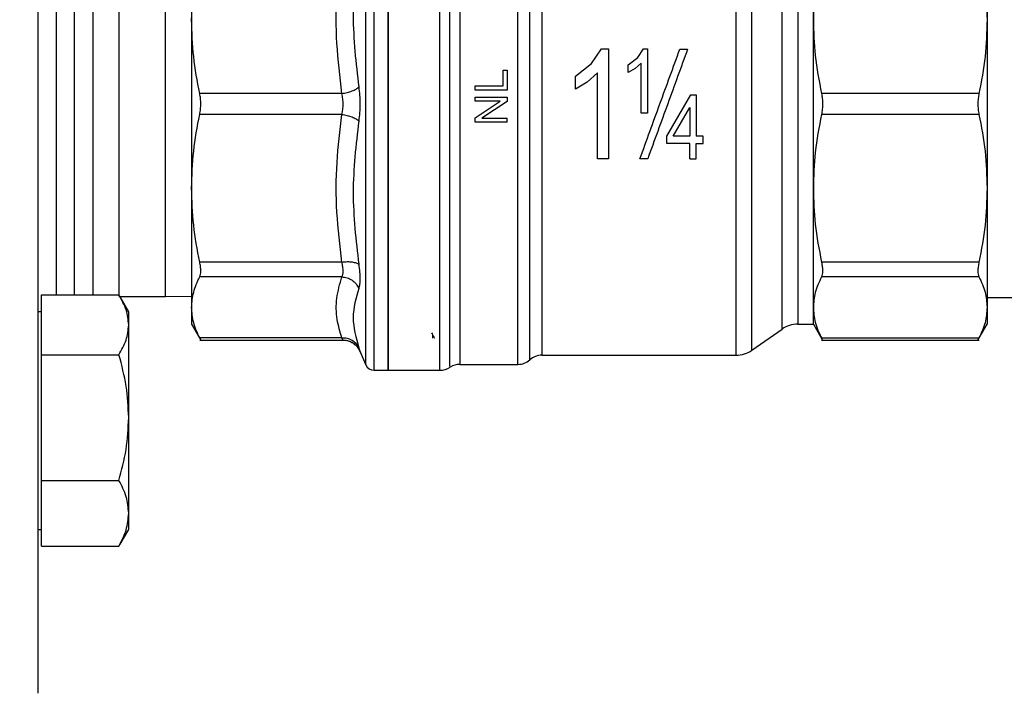
# Model space of a CAD drawing. Extents: x 0.4 to 10.6, y 0.4 to 8.1.
# Drawn here: x 4 to 4.3, y 2.8 to 2.9 of the extents above; entities that cross this region are included whole.
import ezdxf

# ---------------------------------------------------------------- set-up
doc = ezdxf.new("R2010")
doc.units = 0
doc.linetypes.add('SLD-SOLID', pattern=[0])
doc.layers.get('0').update_dxf_attribs({"linetype": 'CONTINUOUS'})
doc.styles.add('SLDTEXTSTYLE0', font='TXT', dxfattribs={"width": 0.75})
doc.dimstyles.new('SLDDIMSTYLE1', dxfattribs={"dimtxt": 0.125, "dimasz": 0.13, "dimexe": 0, "dimexo": 0.0625, "dimgap": 0.03125, "dimtad": 0, "dimtih": 1, "dimtoh": 1, "dimdec": 1, "dimlfac": 18, "dimrnd": 1e-09, "dimzin": 12, "dimtxsty": 'SLDTEXTSTYLE0', "dimsah": 1, "dimcen": 0.09, "dimazin": 3, "dimtfac": 1, "dimtdec": 1, "dimtofl": 0, "dimtmove": 0, "dimatfit": 3, "dimtolj": 1, "dimtzin": 12})

# ---------------------------------------------------------------- blocks, each defined once
blk = doc.blocks.new('_D_10')
at = {"color": 7, "linetype": 'SLD-SOLID'}
for p, q in [((2.875791227965246, 2.861437453389017), (2.875791227965246, 1.692805037079104)), ((4.426070099356321, 2.861437453389017), (4.426070099356321, 1.692805037079104)), ((2.875791227965246, 1.817805037079104), (3.48929871418019, 1.817805037079104)), ((4.426070099356321, 1.817805037079104), (3.812562613141377, 1.817805037079104))]:
    blk.add_line(p, q, dxfattribs=at)
for points in [[(2.875791227965246, 1.817805037079104), (3.005791227965246, 1.797805037079104), (3.005791227965246, 1.837805037079104)], [(4.426070099356321, 1.817805037079104), (4.296070099356321, 1.837805037079104), (4.296070099356321, 1.797805037079104)]]:
    blk.add_solid(points, dxfattribs=at)
at = {"color": 7, "linetype": 'SLD-SOLID', "insert": (3.489298714180191, 1.879719765317276), "char_height": 0.125, "attachment_point": 1, "style": 'SLDTEXTSTYLE0'}
blk.add_mtext('27.9', dxfattribs=at)
blk = doc.blocks.new('_D_11')
at = {"color": 7, "linetype": 'SLD-SOLID'}
for p, q in [((2.941736109855009, 2.861437453389017), (2.941736109855009, 1.968511411309059)), ((4.360125217466558, 2.861437453389017), (4.360125217466558, 1.968511411309059)), ((2.941736109855009, 2.093511411309059), (3.48929871418019, 2.093511411309059)), ((4.360125217466558, 2.093511411309059), (3.812562613141377, 2.093511411309059))]:
    blk.add_line(p, q, dxfattribs=at)
for points in [[(2.941736109855009, 2.093511411309059), (3.071736109855009, 2.073511411309059), (3.071736109855009, 2.113511411309059)], [(4.360125217466558, 2.093511411309059), (4.230125217466558, 2.113511411309059), (4.230125217466558, 2.073511411309059)]]:
    blk.add_solid(points, dxfattribs=at)
at = {"color": 7, "linetype": 'SLD-SOLID', "insert": (3.489298714180191, 2.15542613954723), "char_height": 0.125, "attachment_point": 1, "style": 'SLDTEXTSTYLE0'}
blk.add_mtext('25.5', dxfattribs=at)
blk = doc.blocks.new('_D_12')
at = {"color": 7, "linetype": 'SLD-SOLID'}
for p, q in [((2.941736109855009, 2.861437453389017), (2.941736109855009, 2.205949265294194)), ((3.714811350449934, 2.44550400796032), (3.714811350449934, 2.205949265294194)), ((2.941736109855009, 2.330949265294194), (3.714811350449934, 2.330949265294194)), ((3.714811350449934, 2.330949265294194), (3.884741873158722, 2.330949265294194))]:
    blk.add_line(p, q, dxfattribs=at)
for points in [[(2.941736109855009, 2.330949265294194), (3.071736109855009, 2.310949265294194), (3.071736109855009, 2.350949265294194)], [(3.714811350449934, 2.330949265294194), (3.584811350449935, 2.350949265294194), (3.584811350449935, 2.310949265294194)]]:
    blk.add_solid(points, dxfattribs=at)
at = {"color": 7, "linetype": 'SLD-SOLID', "insert": (3.884741873158722, 2.392863993532365), "char_height": 0.125, "attachment_point": 1, "style": 'SLDTEXTSTYLE0'}
blk.add_mtext('13.9', dxfattribs=at)

msp = doc.modelspace()

# ---------------------------------------------------------------- linework, layer by layer
at = {"color": 7, "linetype": 'SLD-SOLID'}
for p, q in [((4.033244211145614, 3.052513555994137), (4.033244211145614, 2.811681572179839)), ((4.117014973788987, 2.975195106961236), (4.117014973788987, 2.847679797066013)), ((4.12935679862258, 2.847679797066013), (4.12935679862258, 2.972174492966738)), ((4.046367564728699, 2.960776962409761), (4.046367564728699, 2.865712948004774)), ((4.218721004798163, 2.931609520095284), (4.218721004798163, 2.960137144615805)), ((4.26027832916885, 2.960137144615805), (4.26027832916885, 2.931609520095284)), ((4.218721004798163, 2.891265375783912), (4.218721004798163, 2.931609520095284)), ((4.26027832916885, 2.931609520095284), (4.26027832916885, 2.891265375783912)), ((4.16564868752373, 2.921137135887975), (4.168007483978416, 2.924668241763005)), ((4.168007483978416, 2.924668241763005), (4.169726234493634, 2.924668241763005)), ((4.169726234493634, 2.924668241763005), (4.169726234493634, 2.898314094356513)), ((4.176698426542869, 2.922563664593778), (4.178074404721525, 2.924623476354213)), ((4.178074404721525, 2.924623476354213), (4.179077006472718, 2.924623476354213)), ((4.179077006472718, 2.924623476354213), (4.179077006472718, 2.909250233206489)), ((4.186787509992916, 2.924560817818791), (4.188649601074474, 2.924560817818791)), ((4.16179495130168, 2.918079692689301), (4.16564868752373, 2.921137135887975)), ((4.174450411030654, 2.920780169641309), (4.176698426542869, 2.922563664593778)), ((4.174450411030654, 2.918962941745192), (4.174450411030654, 2.920780169641309)), ((4.177531320624909, 2.92122924149063), (4.176098729766914, 2.919947145190404)), ((4.177531320624909, 2.909250233206489), (4.177531320624909, 2.92122924149063)), ((4.144545553531157, 2.915757220259442), (4.144545553531157, 2.919527422631668)), ((4.144545553531157, 2.919527422631668), (4.145448911984372, 2.919527422631668)), ((4.145448911984372, 2.919527422631668), (4.145448911984372, 2.914744172702994)), ((4.167076519918178, 2.918849553425434), (4.16462059865956, 2.916651664741557)), ((4.167076519918178, 2.898314094356513), (4.167076519918178, 2.918849553425434)), ((4.176098729766914, 2.919947145190404), (4.174450411030654, 2.918962941745192)), ((4.16179495130168, 2.91496446349151), (4.16179495130168, 2.918079692689301)), ((4.16462059865956, 2.916651664741557), (4.16179495130168, 2.91496446349151)), ((4.105942941694046, 2.913948498931723), (4.071929053143907, 2.913948498931723)), ((4.137793619678221, 2.914744172702994), (4.137793619678221, 2.915757220259442)), ((4.137793619678221, 2.915757220259442), (4.144545553531157, 2.915757220259442)), ((4.145448911984372, 2.914744172702994), (4.137793619678221, 2.914744172702994)), ((4.183705101156721, 2.903703086917226), (4.189417864792018, 2.913624678968814)), ((4.189417864792018, 2.913624678968814), (4.19069199229541, 2.913624678968814)), ((4.19069199229541, 2.913624678968814), (4.19069199229541, 2.903703086917226)), ((4.258338864166308, 2.913948498931723), (4.220660469800706, 2.913948498931723)), ((4.137793619678221, 2.91211233495806), (4.137793619678221, 2.913083615589595)), ((4.137793619678221, 2.913083615589595), (4.145448911984372, 2.913083615589595)), ((4.137793619678221, 2.908091482148035), (4.143804015430802, 2.91211233495806)), ((4.143804015430802, 2.91211233495806), (4.137793619678221, 2.91211233495806)), ((4.145448911984372, 2.912044445371956), (4.139433301477219, 2.908023592561932)), ((4.145448911984372, 2.913083615589595), (4.145448911984372, 2.912044445371956)), ((4.105942941694046, 2.908926396947473), (4.071929053143907, 2.908926413243581)), ((4.179077006472718, 2.909250233206489), (4.177531320624909, 2.909250233206489)), ((4.185219465884874, 2.903703086917226), (4.189146306447602, 2.910606427909982)), ((4.189146306447602, 2.910606427909982), (4.189146306447602, 2.903703086917226)), ((4.258338864166308, 2.908926413243581), (4.220660469800706, 2.908926413243581)), ((4.137793619678221, 2.907052328226505), (4.137793619678221, 2.908091482148035)), ((4.145448911984372, 2.907052328226505), (4.137793619678221, 2.907052328226505)), ((4.139433301477219, 2.908023592561932), (4.145448911984372, 2.908023592561932)), ((4.145448911984372, 2.907052328226505), (4.145448911984372, 2.908023592561932)), ((4.183705101156721, 2.901979854972297), (4.183705101156721, 2.903703086917226)), ((4.189146306447602, 2.901979854972297), (4.183705101156721, 2.901979854972297)), ((4.189146306447602, 2.903703086917226), (4.185219465884874, 2.903703086917226)), ((4.189146306447602, 2.898314094356513), (4.189146306447602, 2.901979854972297)), ((4.192394316333722, 2.903703086917226), (4.19069199229541, 2.903703086917226)), ((4.19069199229541, 2.901979854972297), (4.192394316333722, 2.901979854972297)), ((4.19069199229541, 2.898314094356513), (4.19069199229541, 2.901979854972297)), ((4.192394316333722, 2.901979854972297), (4.192394316333722, 2.903703086917226)), ((4.169726234493634, 2.898314094356513), (4.167076519918178, 2.898314094356513)), ((4.179096561802369, 2.898314094356513), (4.177234470720811, 2.898314094356513)), ((4.189146306447602, 2.898314094356513), (4.19069199229541, 2.898314094356513)), ((4.218721004798163, 2.862737767559498), (4.218721004798163, 2.891265375783912)), ((4.26027832916885, 2.891265375783912), (4.26027832916885, 2.862737767559498)), ((4.105942941694046, 2.87360435462035), (4.071929053143907, 2.87360435462035)), ((4.258338864166308, 2.87360435462035), (4.220660469800706, 2.87360435462035)), ((4.105942941694046, 2.870053204532427), (4.071929053143907, 2.870053204532427)), ((4.258338864166308, 2.870053204532427), (4.220660469800706, 2.870053204532427)), ((4.03411227222881, 2.858555118840776), (4.03411227222881, 2.865712948004774)), ((4.03411227222881, 2.865712948004774), (4.052619631763546, 2.865712948004774)), ((4.05262302135402, 2.86532633913758), (4.063734131516044, 2.86532633913758)), ((4.054945575264418, 2.861695582561871), (4.052883791674912, 2.865266711678253)), ((4.063734131516044, 2.86532633913758), (4.069989620733582, 2.865412594437448)), ((4.26027832916885, 2.865068257674515), (4.285431437116519, 2.865068257674515)), ((4.03411227222881, 2.861695582561871), (4.033244211145614, 2.861695582561871)), ((4.054945575264418, 2.858555118840776), (4.054945575264418, 2.861695582561871)), ((4.218721004798163, 2.858725290949008), (4.218721004798163, 2.862737767559498)), ((4.26027832916885, 2.862737767559498), (4.26027832916885, 2.858725290949008)), ((4.03411227222881, 2.851397297824832), (4.03411227222881, 2.858555118840776)), ((4.054945575264418, 2.836367780335989), (4.054945575264418, 2.858555118840776)), ((4.069982352669395, 2.858737863396362), (4.07218907384383, 2.854915717179751)), ((4.204011551019325, 2.852475391296529), (4.211242623040919, 2.857538624657478)), ((4.215006241785496, 2.858725290949008), (4.218721004798163, 2.858725290949008)), ((4.218721004798163, 2.858725290949008), (4.220920653461708, 2.854915399405644)), ((4.258078876058602, 2.854915733475859), (4.26027832916885, 2.858725290949008)), ((4.07192178507972, 2.854922854875074), (4.106237249405289, 2.854922854875074)), ((4.105942941694046, 2.855422330586569), (4.071929053143907, 2.855422330586569)), ((4.106234316105841, 2.854922854875074), (4.106201332783164, 2.854979606071331)), ((4.220653006183221, 2.854922854875074), (4.25834600186163, 2.854922854875074)), ((4.220660469800706, 2.855422330586569), (4.258338864166308, 2.855422330586569)), ((4.109939203677034, 2.852874262985026), (4.110287647059194, 2.852200174475858)), ((4.150904816364707, 2.850195117638445), (4.150904816364707, 2.853023160524208)), ((4.03411227222881, 2.836367780335989), (4.03411227222881, 2.851397297824832)), ((4.03411227222881, 2.851397297824832), (4.052619631763546, 2.851397297824832)), ((4.110261345140814, 2.852256811599359), (4.1116375840572, 2.849012818703871)), ((4.153798288124259, 2.851288725005), (4.200250670020898, 2.851288725005)), ((4.200247932274747, 2.85128959684678), (4.200247932274747, 2.851288725005)), ((4.200250050768792, 2.851288725005), (4.200252038893974, 2.851288725005)), ((4.113651098574685, 2.847679797066013), (4.117019504107022, 2.847679797066013)), ((4.117014973788987, 2.847679797066013), (4.129362339299314, 2.847679797066013)), ((4.134137522654507, 2.849101493975783), (4.148016591951944, 2.849101493975783)), ((4.148011507566235, 2.849101493975783), (4.148011409789587, 2.849101526567999)), ((4.148012974215958, 2.849101493975783), (4.148013300138119, 2.849101493975783)), ((4.03411227222881, 2.8213382709952), (4.03411227222881, 2.836367780335989)), ((4.054945575264418, 2.813466582670356), (4.054945575264418, 2.836367780335989)), ((4.03411227222881, 2.8213382709952), (4.052619631763546, 2.8213382709952)), ((4.03411227222881, 2.813466582670356), (4.03411227222881, 2.8213382709952)), ((4.03411227222881, 2.805594894345513), (4.03411227222881, 2.813466582670356)), ((4.054945575264418, 2.809612251640362), (4.054945575264418, 2.813466582670356)), ((4.033244211145614, 2.811681572179839), (4.033244211145614, 2.770361339885059)), ((4.033244211145614, 2.809612251640362), (4.03411227222881, 2.809612251640362)), ((4.052883791674912, 2.806041130672034), (4.054945575264418, 2.809612251640362)), ((4.03411227222881, 2.805594894345513), (4.052619631763546, 2.805594894345513)), ((4.052859314920632, 2.806095942631434), (4.052619631763546, 2.805594894345513))]:
    msp.add_line(p, q, dxfattribs=at)
at = {"color": 8, "linetype": 'SLD-SOLID'}
for p, q in [((4.113651098574685, 2.847680326689525), (4.113651098574685, 2.975195106961236)), ((4.1116375840572, 2.849012818703871), (4.1116375840572, 2.973862085323378)), ((4.134137522654507, 2.970672464392374), (4.134137522654507, 2.849101493975783)), ((4.204011551019325, 2.852476458691607), (4.204011551019325, 2.970399520878774)), ((4.211242623040919, 2.857538624657478), (4.211242623040919, 2.965336287517826)), ((4.215006241785496, 2.964149621226296), (4.215006241785496, 2.858726211679112)), ((4.037618640611831, 2.960776962409761), (4.037618640611831, 2.865712948004774)), ((4.041993102670265, 2.865712948004774), (4.041993102670265, 2.960776962409761)), ((4.05262302135402, 2.957548556741616), (4.05262302135402, 2.903473556235451)), ((4.063734131516044, 2.903473556235451), (4.063734131516044, 2.957548556741616)), ((4.05262302135402, 2.903473556235451), (4.05262302135402, 2.865648040606442)), ((4.063734131516044, 2.86532633913758), (4.063734131516044, 2.903473556235451)), ((4.109902081142915, 2.852849989932097), (4.110261345140814, 2.852256811599359))]:
    msp.add_line(p, q, dxfattribs=at)
at = {"color": 7, "linetype": 'SLD-SOLID', "flags": 128}
msp.add_lwpolyline([(4.153798288124259, 2.965691950075848), (4.153798288124259, 2.962283879816537), (4.153798288124259, 2.958178401317449), (4.153798288124259, 2.953431833927979), (4.153798288124259, 2.948109280599754), (4.153798288124259, 2.942283731600697), (4.153798288124259, 2.936035103044646), (4.153798288124259, 2.929449079867689), (4.153798288124259, 2.922616023988919), (4.153798288124259, 2.915629638029579), (4.153798288124259, 2.908585743104958), (4.153798288124259, 2.901580975135746), (4.153798288124259, 2.894711399678853), (4.153798288124259, 2.888071224534871), (4.153798288124259, 2.881751544947757), (4.153798288124259, 2.875839039916186), (4.153798288124259, 2.870414798873777), (4.153798288124259, 2.865553229849852), (4.153798255532044, 2.861320992074358), (4.153798255532044, 2.857776156728302), (4.153798255532044, 2.854967335101975), (4.153798255532044, 2.852933059342843), (4.153798255532044, 2.85170122023982), (4.153798288124259, 2.851288725005)], dxfattribs=at)
at = {"color": 7, "linetype": 'SLD-SOLID'}
for centre, radius, start, end in [((4.215006231442061, 2.852163612619112), 0.00656167979003232, 90, 124.9999926240212), ((4.2002479288257, 2.857850401770466), 0.006561679790025395, 270.0359379472658, 305.0000033512998), ((4.148011422355555, 2.853475948577118), 0.004374453193351095, 270.024634919787, 311.4772024213128), ((4.153798279991316, 2.846914268787092), 0.00437445319335076, 89.97711653976165, 131.4018804087551), ((4.113651097660346, 2.849867024692601), 0.002187226596684316, 202.9882995305832, 270.0000000000008), ((4.129356796262051, 2.852054251289276), 0.00437445319335128, 270.0187487524665, 304.9794713919051), ((4.134137525263363, 2.844727042190418), 0.004374453193350189, 90.00000007161398, 121.4189299524309)]:
    msp.add_arc(centre, radius, start, end, dxfattribs=at)
for points, knots in [([(4.117014973788987, 2.847679797066013), (4.117014973788987, 2.847917083532744), (4.117014973788987, 2.848391656630989), (4.117014973788987, 2.852182870617675), (4.117014973788987, 2.858075259057455), (4.117014973788987, 2.866065466037688), (4.117014973788987, 2.875786722409081), (4.117014973788987, 2.886881308247249), (4.117014973788987, 2.898918737154057), (4.117014973788987, 2.911437453448896), (4.117014973788987, 2.923956169175212), (4.117014973788987, 2.935993601631754), (4.117014973788987, 2.947088176538906), (4.117014973788987, 2.956809447109108), (4.117014973788986, 2.964799641999368), (4.117014973788987, 2.970692043457833), (4.117014973788987, 2.974483256925266), (4.117014973788987, 2.974957823675894), (4.117014973788987, 2.975195106961236)], [0, 0, 0, 0, 0.06249994603499281, 0.1249999354738704, 0.1875000221297911, 0.2500001205970214, 0.3124999121441323, 0.3750000613812667, 0.437500027165129, 0.4999999692064722, 0.562499992344518, 0.6249999581283803, 0.6875000354986894, 0.7499998900378644, 0.8124999626570545, 0.8750000685197793, 0.9375000579586569, 1, 1, 1, 1]), ([(4.200247932274747, 2.85128959684678), (4.200247932274747, 2.851533863209069), (4.200247932274747, 2.852022396509871), (4.200247932274747, 2.855647901591966), (4.200247932274747, 2.8612446645696), (4.200247932274747, 2.868808047080789), (4.200247932274746, 2.877992135542519), (4.200247932274746, 2.888460339426158), (4.200247932274747, 2.899807665735289), (4.200247932274747, 2.911600588510077), (4.200247932274746, 2.923387279398708), (4.200247932274747, 2.934716097565058), (4.200247932274746, 2.945154237134754), (4.200247932274747, 2.954297900382763), (4.200247932274746, 2.961811949972786), (4.200247932274747, 2.967352491000281), (4.200247932274746, 2.970916919347718), (4.200247932274747, 2.971363098179928), (4.200247932274747, 2.971586187170304)], [0, 0, 0, 0, 0.0624999101175243, 0.1249999676716165, 0.1874999132024329, 0.2499998919404987, 0.312499992078801, 0.3749999318326606, 0.4374998621653932, 0.4999998571487876, 0.5624999130377523, 0.6249999107447327, 0.6874998397319922, 0.7499999368839557, 0.812500009480375, 0.8749998363801872, 0.9375000374612082, 1, 1, 1, 1]), ([(4.148011409789587, 2.849101526567999), (4.148011409718553, 2.849283927882511), (4.148011409576485, 2.849648730015828), (4.148011410641989, 2.852527427949393), (4.148011406593074, 2.857023036064185), (4.148011421723249, 2.863170569567978), (4.148011365251419, 2.870742272855158), (4.148011380455297, 2.87952530134882), (4.148011376111602, 2.889255581177585), (4.14801137828251, 2.899644894430988), (4.14801137394259, 2.910384510284616), (4.148011389131375, 2.921155235232435), (4.148011332716186, 2.931637922393719), (4.148011347634776, 2.941518244214543), (4.148011344375654, 2.950513851415431), (4.148011342493555, 2.958315745710625), (4.148011353281089, 2.964848631254713), (4.148011325769, 2.96783899531024), (4.148011312012938, 2.969334179111619)], [0, 0, 0, 0, 0.06250009857665428, 0.1250000272991121, 0.1874999420572991, 0.2499999134697813, 0.3124999400959144, 0.374999940823866, 0.437499901623576, 0.5000000176611074, 0.5624999347557683, 0.624999973644413, 0.6874999299359735, 0.7499999613912137, 0.8125000256677484, 0.8749998591285036, 0.9374998554253857, 1, 1, 1, 1]), ([(4.150904816364707, 2.853023160524208), (4.150904812673661, 2.854064806417254), (4.150904805291584, 2.856148093469198), (4.150904860656997, 2.860853159724362), (4.150904845821983, 2.866591464528215), (4.150904849796633, 2.873353694919766), (4.150904848733021, 2.880957452925532), (4.15090484901282, 2.889241926041391), (4.150904848957238, 2.898020259476678), (4.150904848899764, 2.907097574168843), (4.15090484918524, 2.916271547948319), (4.150904848100811, 2.925337728175924), (4.150904852153057, 2.934094786253925), (4.150904837028496, 2.942345415358444), (4.150904893474341, 2.949914063174446), (4.150904878369081, 2.956601962411273), (4.150904882344148, 2.962372229886622), (4.150904881814141, 2.965242992397704), (4.150904881549139, 2.966678369791754)], [0, 0, 0, 0, 0.06250026113870026, 0.1250002382216667, 0.1875003310472113, 0.2500002666888882, 0.3125002493582653, 0.3750002137877571, 0.4375002630177846, 0.5000002411376465, 0.5625002494853488, 0.6250002334080107, 0.6875002274554958, 0.7500003470155848, 0.8125001802542194, 0.8750002615979375, 0.9375002989372686, 1, 1, 1, 1]), ([(4.069989620733582, 2.960137144615805), (4.069989620733582, 2.958636415696269), (4.069989620733582, 2.95563496464187), (4.069989620733582, 2.948919101977696), (4.069989620733582, 2.940951993978122), (4.069989620733582, 2.934723675332378), (4.069989620733582, 2.931609520095284)], [0, 0, 0, 0, 0.2500003044095295, 0.4999994785879497, 0.7500000672944487, 1, 1, 1, 1]), ([(4.069989620733582, 2.931609520095284), (4.070077886946841, 2.934563390578239), (4.070255111888446, 2.94049430688827), (4.071369621059145, 2.946337518923521), (4.071929053143907, 2.949270541258846)], [0, 0, 0, 0, 0.4980462256665117, 0.9999999999999999, 0.9999999999999999, 0.9999999999999999, 0.9999999999999999]), ([(4.105942941694046, 2.913948498931723), (4.105465342932474, 2.917959259023958), (4.104527977276432, 2.925831031456354), (4.104553453513522, 2.937670499070643), (4.10547940767995, 2.945400760864493), (4.105942941694046, 2.949270541258846)], [0, 0, 0, 0, 0.341571371388797, 0.6703896625975572, 1, 1, 1, 1]), ([(4.109969970729018, 2.949823451908612), (4.109309098554911, 2.944086591881772), (4.10798735363238, 2.932612866842619), (4.109309098172034, 2.921206801860271), (4.109969970729018, 2.91550376689106)], [0, 0, 0, 0, 0.4999997827439008, 1, 1, 1, 1]), ([(4.220660469800706, 2.949270541258846), (4.220086894727793, 2.946252295834835), (4.218976288066714, 2.940408102753592), (4.218804211885159, 2.934477332141272), (4.218721004798163, 2.931609520095284)], [0, 0, 0, 0, 0.516452037441676, 1, 1, 1, 1]), ([(4.258338864166308, 2.949270541258846), (4.258898487553617, 2.946336420615562), (4.260012962791102, 2.940493196628), (4.260190126547113, 2.934562281358771), (4.26027832916885, 2.931609520095284)], [0, 0, 0, 0, 0.5021407102533281, 1, 1, 1, 1]), ([(4.071929053143907, 2.913948498931723), (4.071369459533797, 2.91688254838536), (4.070255011611736, 2.922725798304143), (4.070077833203496, 2.928656686724819), (4.069989620733582, 2.931609520095284)], [0, 0, 0, 0, 0.5021262986213407, 1, 1, 1, 1]), ([(4.069989620733582, 2.931609520095284), (4.069989620733582, 2.928346310725102), (4.069989620733582, 2.921819889504932), (4.069989620733582, 2.911437453173682), (4.069989620733582, 2.90105501280435), (4.069989620733582, 2.894528590646125), (4.069989620733582, 2.891265375783912)], [0, 0, 0, 0, 0.2499999087786268, 0.5000000075392822, 0.7499997139400338, 1, 1, 1, 1]), ([(4.218721004798163, 2.931609520095284), (4.218804213452104, 2.928741574577073), (4.218976284280551, 2.922810824133703), (4.220086911125116, 2.916966612699273), (4.220660469800706, 2.913948498931723)], [0, 0, 0, 0, 0.4835721120954085, 1, 1, 1, 1]), ([(4.26027832916885, 2.931609520095284), (4.260190058780923, 2.928655723816071), (4.260012821587202, 2.922724826992697), (4.258898309723264, 2.916881594886745), (4.258338864166308, 2.913948498931723)], [0, 0, 0, 0, 0.4980353506692928, 1, 1, 1, 1]), ([(4.177234470720811, 2.898314094356513), (4.178827790891424, 2.902691695678376), (4.182012174639901, 2.91144069839846), (4.185196483721857, 2.92018951127505), (4.186787509992916, 2.924560817818791)], [0, 0, 0, 0, 0.5003543217346852, 1, 1, 1, 1]), ([(4.188649601074474, 2.924560817818791), (4.187058574803414, 2.92018951127505), (4.183874265721458, 2.91144069839846), (4.180689881972981, 2.902691695678376), (4.179096561802369, 2.898314094356513)], [0, 0, 0, 0, 0.4996456782653149, 1, 1, 1, 1]), ([(4.071929053143907, 2.908926413243581), (4.072002035430981, 2.909333189928682), (4.072146624230684, 2.910139075233233), (4.072203944644947, 2.911436209494174), (4.072146873663723, 2.91273404554513), (4.072002112914284, 2.913541155832762), (4.071929053143907, 2.913948498931723)], [0, 0, 0, 0, 0.252193400203674, 0.4996327532358387, 0.7474680374687352, 1, 1, 1, 1]), ([(4.105942941694046, 2.913948498931723), (4.106363897940943, 2.914014619035702), (4.107225206335621, 2.91414990578114), (4.108409014142049, 2.914524658935076), (4.10939449006581, 2.914987701517006), (4.109781045591109, 2.915334347259444), (4.109969970729018, 2.91550376689106)], [0, 0, 0, 0, 0.2443690053735603, 0.4999975110923549, 0.7556287958927711, 1, 1, 1, 1]), ([(4.105942941694046, 2.908926396947473), (4.106024625243917, 2.909324181422129), (4.106186416616433, 2.91011207685789), (4.106255727381889, 2.911401594277485), (4.106194856310997, 2.91271227466004), (4.106027444789697, 2.913533815658713), (4.105942941694046, 2.913948498931723)], [0, 0, 0, 0, 0.2473293635990349, 0.489887587689074, 0.7425142688174012, 1, 1, 1, 1]), ([(4.109969970729018, 2.91550376689106), (4.110053311987555, 2.914846822528307), (4.110219329027946, 2.913538179477774), (4.11028295191079, 2.911437448490221), (4.110219332241315, 2.90933672457626), (4.110053312009657, 2.908028078641296), (4.109969970729018, 2.907371145284243)], [0, 0, 0, 0, 0.2510015911874913, 0.4999989445127109, 0.7490021073426468, 0.9999999999999999, 0.9999999999999999, 0.9999999999999999, 0.9999999999999999]), ([(4.220660469800706, 2.913948498931723), (4.22073347451366, 2.913541486581592), (4.220878151414939, 2.912734890908295), (4.220935269773364, 2.911437352927026), (4.220878163704175, 2.910139827120008), (4.220733491184476, 2.909333430431163), (4.220660469800706, 2.908926413243581)], [0, 0, 0, 0, 0.2523332590446805, 0.5000607841745878, 0.7476628359191921, 1, 1, 1, 1]), ([(4.258338864166308, 2.913948498931723), (4.258265832849053, 2.913543693045749), (4.258120498317965, 2.912738117084213), (4.258064279557338, 2.911438728235467), (4.258120261801158, 2.910138594535622), (4.258265755629513, 2.909331810506918), (4.258338864166308, 2.908926413243581)], [0, 0, 0, 0, 0.2510690987921272, 0.4996351033403716, 0.7485739026071172, 1, 1, 1, 1]), ([(4.069989620733582, 2.891265375783912), (4.07007788677996, 2.89421924415961), (4.070255111292341, 2.900150153087773), (4.071369621056263, 2.905993383320181), (4.071929053143907, 2.908926413243581)], [0, 0, 0, 0, 0.4980464902557677, 1, 1, 1, 1]), ([(4.105942941694046, 2.87360435462035), (4.105469690686381, 2.877574841016845), (4.104527065329942, 2.885483289375377), (4.10454992290085, 2.897323659486923), (4.105482792613403, 2.90509372146492), (4.105942941694046, 2.908926396947473)], [0, 0, 0, 0, 0.3381530617964398, 0.6735361261675068, 1, 1, 1, 1]), ([(4.105942941694046, 2.908926396947473), (4.106363900581428, 2.908860276431936), (4.107225223839926, 2.908724987358339), (4.108408996995248, 2.908350236151264), (4.10939449665349, 2.907887217127753), (4.109781047147004, 2.907540556637648), (4.109969970729018, 2.907371128988136)], [0, 0, 0, 0, 0.2443671070207561, 0.4999991191478443, 0.7556284133474901, 1, 1, 1, 1]), ([(4.220660469800706, 2.908926413243581), (4.220086894724522, 2.905908160049738), (4.218976287423676, 2.90006394859064), (4.218804211709733, 2.894133185796417), (4.218721004798163, 2.891265375783912)], [0, 0, 0, 0, 0.5164517428855172, 1, 1, 1, 1]), ([(4.258338864166308, 2.908926396947473), (4.258898487560705, 2.905992274354569), (4.260012964255488, 2.900149038917728), (4.260190126956937, 2.894218135168562), (4.26027832916885, 2.891265375783912)], [0, 0, 0, 0, 0.5021400600093646, 1, 1, 1, 1]), ([(4.109969970729018, 2.907371145284243), (4.109309098172034, 2.901668110315032), (4.10798735363238, 2.890262045332685), (4.109309098554911, 2.878788320293532), (4.109969970729018, 2.873051460266692)], [0, 0, 0, 0, 0.5000002172560992, 1, 1, 1, 1]), ([(4.071929053143907, 2.87360435462035), (4.071369459549374, 2.876538407964054), (4.070255014827624, 2.882381649012864), (4.070077834103505, 2.88831254641226), (4.069989620733582, 2.891265375783912)], [0, 0, 0, 0, 0.5021277265811614, 0.9999999999999999, 0.9999999999999999, 0.9999999999999999, 0.9999999999999999]), ([(4.069989620733582, 2.891265375783912), (4.069989620733582, 2.888151227174644), (4.069989620733582, 2.881922913656978), (4.069989620733582, 2.873955795186667), (4.069989620733582, 2.867239929956659), (4.069989620733582, 2.864238490248219), (4.069989620733582, 2.862737767559498)], [0, 0, 0, 0, 0.2499996421980236, 0.5000005928683171, 0.7499998242446114, 0.9999999999999999, 0.9999999999999999, 0.9999999999999999, 0.9999999999999999]), ([(4.218721004798163, 2.891265375783912), (4.218804214313819, 2.888397434292485), (4.218976287439046, 2.882466674432753), (4.220086911141173, 2.876622472128086), (4.220660469800706, 2.87360435462035)], [0, 0, 0, 0, 0.4835706653539489, 1, 1, 1, 1]), ([(4.26027832916885, 2.891265375783912), (4.260190057880457, 2.88831158350322), (4.2600128183706, 2.882380677705988), (4.258898309707694, 2.876537454467067), (4.258338864166308, 2.87360435462035)], [0, 0, 0, 0, 0.4980339229245178, 0.9999999999999999, 0.9999999999999999, 0.9999999999999999, 0.9999999999999999]), ([(4.071929053143907, 2.870053204532427), (4.072002035481911, 2.870240154417409), (4.072146626437927, 2.870610535297712), (4.072203944460784, 2.871448534664447), (4.072146872390053, 2.872445064737889), (4.072002112922993, 2.873215511741641), (4.071929053143907, 2.87360435462035)], [0, 0, 0, 0, 0.252189987809673, 0.4996330952416121, 0.7474659428758561, 1, 1, 1, 1]), ([(4.105942941694046, 2.87360435462035), (4.106363899784442, 2.873643016043361), (4.107225218220813, 2.873722120821667), (4.108409000477047, 2.873642029791355), (4.109394499781163, 2.873424276477792), (4.10978104765673, 2.873173853211571), (4.109969970729018, 2.873051460266692)], [0, 0, 0, 0, 0.2443674183627802, 0.4999979035582519, 0.755626823528484, 1, 1, 1, 1]), ([(4.105942941694046, 2.870053204532427), (4.106024625206111, 2.870235598208624), (4.106186416424373, 2.870596866894666), (4.106255727390772, 2.871423954129341), (4.106194856141328, 2.872425124620102), (4.106027444810474, 2.873208789335856), (4.105942941694046, 2.87360435462035)], [0, 0, 0, 0, 0.2473315127627986, 0.4898916042286894, 0.7425159399941831, 1, 1, 1, 1]), ([(4.220660469800706, 2.87360435462035), (4.220733474435713, 2.873215808049975), (4.220878151700417, 2.872445804131656), (4.220935270172213, 2.87144934845526), (4.220878161360786, 2.870610876972854), (4.220733491132894, 2.870240267294574), (4.220660469800706, 2.870053204532427)], [0, 0, 0, 0, 0.2523348339713815, 0.5000656953414966, 0.7476614956318856, 1, 1, 1, 1]), ([(4.258338864166308, 2.87360435462035), (4.258265832871921, 2.873217501045144), (4.258120502215112, 2.872447671006577), (4.258064279833498, 2.871450423005895), (4.258120256453655, 2.870609184410408), (4.258265755520031, 2.870239140041027), (4.258338864166308, 2.870053204532427)], [0, 0, 0, 0, 0.2510766781662426, 0.4996370234742571, 0.748583542345196, 1, 1, 1, 1]), ([(4.109969970729018, 2.873051460266692), (4.110053312045324, 2.872419863561371), (4.1102193295029, 2.871161711136153), (4.110282951573526, 2.869546525957288), (4.110219333483501, 2.868190851024471), (4.110053312055837, 2.867598286675829), (4.109969970729018, 2.867300824476305)], [0, 0, 0, 0, 0.2510003938146506, 0.4999974691890883, 0.7490030358332355, 1, 1, 1, 1]), ([(4.069989620733582, 2.862737767559498), (4.07007788856155, 2.863961295710518), (4.070255117656258, 2.866417964142793), (4.071369621087044, 2.868838301076846), (4.071929053143907, 2.870053204532427)], [0, 0, 0, 0, 0.4980436655372025, 1, 1, 1, 1]), ([(4.105942941694046, 2.855422330586569), (4.105508604557062, 2.856899847184523), (4.104578776752633, 2.860062910844754), (4.104488151376585, 2.864968001065692), (4.105456784366923, 2.868353846971691), (4.105942941694046, 2.870053204532427)], [0, 0, 0, 0, 0.303923661066297, 0.650638977006834, 0.9999999999999999, 0.9999999999999999, 0.9999999999999999, 0.9999999999999999]), ([(4.105942941694046, 2.870053204532427), (4.106363898889508, 2.869998351469012), (4.107225213213346, 2.869886117423043), (4.108409011314546, 2.869276051965827), (4.109394486373406, 2.868403489581576), (4.109781044968029, 2.867662818407327), (4.109969970729018, 2.867300824476305)], [0, 0, 0, 0, 0.2443682848344222, 0.4999983520629824, 0.7556303413085892, 1, 1, 1, 1]), ([(4.220660469800706, 2.870053204532427), (4.220086894735347, 2.868803005265573), (4.218976289551197, 2.866382262330861), (4.218804212290138, 2.863925653893634), (4.218721004798163, 2.862737767559498)], [0, 0, 0, 0, 0.5164527174394684, 1, 1, 1, 1]), ([(4.258338864166308, 2.870053204532427), (4.258898422823941, 2.868837983336437), (4.260012899222182, 2.866417619853362), (4.260190098485114, 2.863960974993358), (4.26027832916885, 2.862737767559498)], [0, 0, 0, 0, 0.5020821064638912, 1, 1, 1, 1]), ([(4.109969970729018, 2.867300824476305), (4.109309096098465, 2.864972380320954), (4.107987353632334, 2.860315515950832), (4.109309100628456, 2.855495258904186), (4.109969970729018, 2.853085142771147)], [0, 0, 0, 0, 0.5000025704613134, 1, 1, 1, 1]), ([(4.054945575264418, 2.858555118840776), (4.054828380926611, 2.859754495043162), (4.054591390281946, 2.862179876206744), (4.053281677803935, 2.86452666876598), (4.052619631763546, 2.865712948004774)], [0, 0, 0, 0, 0.4945103971261541, 1, 1, 1, 1]), ([(4.069989620733582, 2.862737767559498), (4.069989620733582, 2.861572328313625), (4.069989620733582, 2.859241454794483), (4.069989620733582, 2.858897345319462), (4.069989620733582, 2.858725290949008)], [0, 0, 0, 0, 0.5000010666824173, 1, 1, 1, 1]), ([(4.071929053143907, 2.855422330586569), (4.07136945954848, 2.856637654570394), (4.07025501464311, 2.859058003254181), (4.070077834051866, 2.861514664058539), (4.069989620733582, 2.862737767559498)], [0, 0, 0, 0, 0.5021276446510943, 1, 1, 1, 1]), ([(4.218721004798163, 2.862737767559498), (4.218804201419485, 2.861549976885065), (4.218976268764909, 2.85909338688152), (4.220086861795341, 2.856672625078835), (4.220660469800706, 2.855422330586569)], [0, 0, 0, 0, 0.4835119709508802, 1, 1, 1, 1]), ([(4.26027832916885, 2.862737767559498), (4.260190141540216, 2.861514832124302), (4.260012988840325, 2.859058180125676), (4.258898535999853, 2.856637821051304), (4.258338864166308, 2.855422330586569)], [0, 0, 0, 0, 0.4978057274207704, 1, 1, 1, 1]), ([(4.052619631763546, 2.851397297824832), (4.05326973785312, 2.852559756167972), (4.054581864825249, 2.854905977762373), (4.054823606737409, 2.857331397126337), (4.054945575264418, 2.858555118840776)], [0, 0, 0, 0, 0.4954597408508675, 1, 1, 1, 1]), ([(4.072184902040171, 2.854923042280316), (4.07217389016807, 2.854944543556238), (4.072151641646307, 2.854987984998434), (4.072003747371652, 2.855276576839496), (4.071929053143907, 2.855422330586569)], [0, 0, 0, 0, 0.4949484831711211, 1, 1, 1, 1]), ([(4.109969970729018, 2.853085142771147), (4.109781045462472, 2.853427658969884), (4.10939448982043, 2.854128473485237), (4.108409026995147, 2.854899421114387), (4.107225212597185, 2.855387459123433), (4.106363908537184, 2.855410882358495), (4.105942941694046, 2.855422330586569)], [0, 0, 0, 0, 0.2443716276697532, 0.5000031661066299, 0.7556239445297542, 1, 1, 1, 1]), ([(4.106215608173809, 2.854955096724835), (4.106714290228312, 2.854903387701039), (4.107735359948915, 2.854797511586181), (4.108574432752239, 2.854226634610377), (4.10900370929876, 2.853934569254796)], [0, 0, 0, 0, 0.4883917762322152, 1, 1, 1, 1]), ([(4.127353029177703, 2.85664206982937), (4.127552907246291, 2.856295969064584), (4.127792827415271, 2.855880533021212), (4.12803269685884, 2.855465067404496), (4.128072730493281, 2.85539572719019)], [0, 0, 0, 0, 0.8331024000141531, 1, 1, 1, 1]), ([(4.127690195653098, 2.855353210644308), (4.127696748253616, 2.85539228516947), (4.127708216698851, 2.855460673903176), (4.12771967076137, 2.855837244978126), (4.127724580441066, 2.855998658743592)], [0, 0, 0, 0, 0.5713590973843513, 1, 1, 1, 1]), ([(4.220660469800706, 2.855422330586569), (4.220735142232185, 2.855276658131288), (4.220883069349006, 2.854988078987918), (4.220905350217853, 2.854944456886706), (4.220916383881401, 2.854922854875074)], [0, 0, 0, 0, 0.5047920427625323, 1, 1, 1, 1]), ([(4.258082982677828, 2.854922854875074), (4.25809402098066, 2.854944456741388), (4.25811631230395, 2.854988080674616), (4.258264205360075, 2.855276654070139), (4.258338864166308, 2.855422330586569)], [0, 0, 0, 0, 0.4951838295232866, 1, 1, 1, 1]), ([(4.108907334115798, 2.853962435599549), (4.109165294336682, 2.853768883980156), (4.109574234708658, 2.853462049573829), (4.109813678767685, 2.853015029171381), (4.109902081142915, 2.852849989932097)], [0, 0, 0, 0, 0.6308015509367947, 1, 1, 1, 1]), ([(4.109969970729018, 2.853085142771147), (4.110054970975277, 2.852844053353738), (4.110224386026595, 2.852363535027971), (4.110249053850631, 2.852292304025467), (4.110261345140814, 2.852256811599359)], [0, 0, 0, 0, 0.501727831136222, 1, 1, 1, 1]), ([(4.054945575264418, 2.836367780335989), (4.054828380828608, 2.838886150559863), (4.054591389921341, 2.843978805685203), (4.053281677799801, 2.848906432859158), (4.052619631763546, 2.851397297824832)], [0, 0, 0, 0, 0.4945102627004275, 0.9999999999999999, 0.9999999999999999, 0.9999999999999999, 0.9999999999999999]), ([(4.052619631763546, 2.8213382709952), (4.053269737903433, 2.823779128473772), (4.05458186937379, 2.828705594654888), (4.054823607995995, 2.833798298010406), (4.054945575264418, 2.836367780335989)], [0, 0, 0, 0, 0.4954580806678406, 1, 1, 1, 1]), ([(4.054945575264418, 2.813466582670356), (4.054828382320441, 2.814785573969771), (4.054591395410608, 2.817452830730585), (4.053281677862723, 2.820033682296343), (4.052619631763546, 2.8213382709952)], [0, 0, 0, 0, 0.4945123089732691, 1, 1, 1, 1]), ([(4.052619631763546, 2.805594894345513), (4.053269737925581, 2.80687329245545), (4.054581871376242, 2.809453530916905), (4.054823608550078, 2.812120821041842), (4.054945575264418, 2.813466582670356)], [0, 0, 0, 0, 0.4954573497897617, 1, 1, 1, 1])]:
    msp.add_open_spline(points, degree=3, knots=knots, dxfattribs=at)
at = {"color": 8, "linetype": 'SLD-SOLID'}
for points, knots in [([(4.13174711175022, 2.848631269778224), (4.131747112325497, 2.848647917570611), (4.131747113714544, 2.848688114736372), (4.131747099960835, 2.851433877649614), (4.131747155454421, 2.856371867853337), (4.131747144276003, 2.863418708873826), (4.131747133496123, 2.872209189980119), (4.131747187793984, 2.882448433893843), (4.13174717693564, 2.893752276820835), (4.131747166071292, 2.90570699341258), (4.131747220386994, 2.917872149223709), (4.131747209541853, 2.929801517858896), (4.131747198606764, 2.941052343677632), (4.131747253192209, 2.951225449383851), (4.13174724133908, 2.959892710178826), (4.131747234166033, 2.966936097194828), (4.13174726119621, 2.969877291816637), (4.1317472747113, 2.971347889182402)], [0, 0, 0, 0, 0.04806791142704138, 0.1160630646133486, 0.1840583450194346, 0.2520534732229076, 0.3200487793395726, 0.3880440081454507, 0.4560390005157182, 0.5240342357325606, 0.5920293642050515, 0.6600244277755388, 0.7280196301776841, 0.796014616393384, 0.8640099083867717, 0.9320049516568274, 1, 1, 1, 1]), ([(4.106201332783164, 2.854979606071331), (4.106192592757606, 2.854994692031519), (4.106167496276311, 2.855038010499548), (4.106031546201913, 2.855270685976024), (4.105942941694046, 2.855422330586569)], [0, 0, 0, 0, 0.3482570108242362, 1, 1, 1, 1]), ([(4.106234316105841, 2.854922854875074), (4.106646725343481, 2.854884321033212), (4.107490545536767, 2.854805477906241), (4.108421899658478, 2.854424006716519), (4.108822042123887, 2.854043534745646), (4.108907334115798, 2.853962435599549)], [0, 0, 0, 0, 0.4292852794684094, 0.8783498390314365, 1, 1, 1, 1])]:
    msp.add_open_spline(points, degree=3, knots=knots, dxfattribs=at)

# ---------------------------------------------------------------- dimensions: what is measured, and where the dimension line sits
at = {"color": 7, "linetype": 'SLD-SOLID'}
for base, p1, p2, picture, middle in [((2.875791227965246, 1.817805037079104), (4.426070099356321, 2.911437453389016), (2.875791227965246, 2.911437453389016), '_D_10', (3.650930663660783, 1.817805037079104)), ((4.360125217466558, 2.093511411309059), (2.941736109855009, 2.911437453389016), (4.360125217466558, 2.911437453389016), '_D_11', (3.650930663660783, 2.093511411309059)), ((2.941736109855009, 2.330949265294193), (3.714811350449934, 2.49550400796032), (2.941736109855009, 2.911437453389016), '_D_12', (4.046373822639316, 2.330949265294193))]:
    dim = msp.add_linear_dim(base=base, p1=p1, p2=p2, dimstyle='SLDDIMSTYLE1', dxfattribs=at)
    dim.commit()
    dim.dimension.update_dxf_attribs({"geometry": picture, "text_midpoint": middle, "dimtype": 160})

doc.saveas('drawing.dxf')
